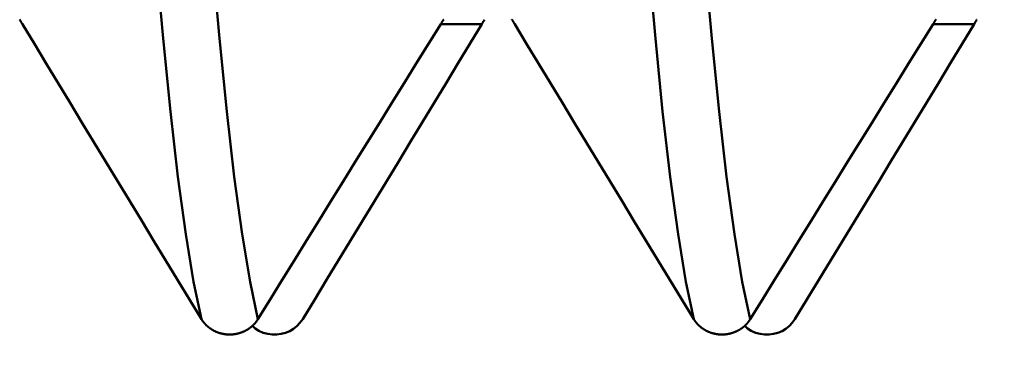
# Model space of a CAD drawing. Extents: x -50 to 92, y -69 to 65.
# Drawn here: x 41 to 43, y -2 to -2 of the extents above; entities that cross this region are included whole.
import ezdxf

# ---------------------------------------------------------------- set-up
doc = ezdxf.new("R2010")
doc.units = 0
doc.header["$PDMODE"] = 1
for name, color, linetype, lineweight in [('1', 4, 'Continuous', 50), ('2', 7, 'Continuous', 25), ('SK2', 7, 'Continuous', 25)]:
    doc.layers.add(name, color=color, linetype=linetype, lineweight=lineweight)
doc.styles.add('STANDARD 3.5 mm', font='monos.ttf', dxfattribs={"height": 3.5})
doc.dimstyles.new('AM_DIN', dxfattribs={"dimtxt": 3.5, "dimasz": 2.5, "dimexe": 2, "dimexo": 1, "dimgap": 1, "dimtad": 1, "dimdec": 1, "dimzin": 0, "dimdsep": 46, "dimtxsty": 'STANDARD 3.5 mm', "dimcen": 0.09, "dimadec": 0, "dimazin": 2, "dimtm": 1e-09, "dimtfac": 0.707107, "dimtmove": 0, "dimatfit": 3, "dimfxl": 1, "dimtolj": 1, "dimtzin": 0, "dimlwd": -1, "dimlwe": -1, "dimarcsym": 0})

# ---------------------------------------------------------------- blocks, each defined once
blk = doc.blocks.new('*D7')
at = {"layer": '2', "color": 0}
for p, q in [((0, -1), (0, -47)), ((49.1, -1), (49.1, -47)), ((46.6, -45), (2.5, -45))]:
    blk.add_line(p, q, dxfattribs=at)
for points in [[(2.5, -44.5833), (2.5, -45.4167), (0, -45)], [(46.6, -45.4167), (46.6, -44.5833), (49.1, -45)]]:
    blk.add_solid(points, dxfattribs=at)
at = {"layer": 'DEFPOINTS', "color": 0}
for p in [(0, 0), (49.1, 0), (0, -35)]:
    blk.add_point(p, dxfattribs=at)
at = {"layer": '2', "color": 0, "insert": (24.55, -42.1887), "char_height": 3.5, "attachment_point": 5, "style": 'STANDARD 3.5 mm'}
blk.add_mtext('\\A1;49.1', dxfattribs=at)
blk = doc.blocks.new('*D8')
at = {"layer": '2', "color": 0}
for p, q in [((22, -2.725), (22, -32)), ((47, -3.1), (47, -32)), ((44.5, -30), (24.5, -30))]:
    blk.add_line(p, q, dxfattribs=at)
for points in [[(24.5, -29.5833), (24.5, -30.4167), (22, -30)], [(44.5, -30.4167), (44.5, -29.5833), (47, -30)]]:
    blk.add_solid(points, dxfattribs=at)
at = {"layer": 'DEFPOINTS', "color": 0}
for p in [(22, -1.725), (47, -2.1), (22, -20)]:
    blk.add_point(p, dxfattribs=at)
at = {"layer": '2', "color": 0, "insert": (35.6842, -27.1887), "char_height": 3.5, "attachment_point": 5, "style": 'STANDARD 3.5 mm'}
blk.add_mtext('\\A1;25.0', dxfattribs=at)
blk = doc.blocks.new('*D11')
at = {"layer": 'DEFPOINTS', "color": 0}
for p in [(49.1, 0), (-23, -1.5), (49.1, -60)]:
    blk.add_point(p, dxfattribs=at)
at = {"layer": 'SK2', "color": 0}
for p, q in [((49.1, -4.3755), (49.1, -62)), ((-23, -4.875), (-23, -62)), ((-20.5, -60), (46.6, -60))]:
    blk.add_line(p, q, dxfattribs=at)
for points in [[(-20.5, -59.5833), (-20.5, -60.4167), (-23, -60)], [(46.6, -59.5833), (46.6, -60.4167), (49.1, -60)]]:
    blk.add_solid(points, dxfattribs=at)
at = {"layer": 'SK2', "color": 0, "insert": (13.05, -57.2389), "char_height": 3.5, "attachment_point": 5, "style": 'STANDARD 3.5 mm'}
blk.add_mtext('\\A1;72.1', dxfattribs=at)

msp = doc.modelspace()

# ---------------------------------------------------------------- linework, layer by layer
at = {"layer": '1'}
for p, q in [((41.6746, -1.729), (41.5863, -1.729)), ((42.7326, -1.729), (42.6443, -1.729))]:
    msp.add_line(p, q, dxfattribs=at)
for points in [[(41.0723, -2.3634), (41.0553, -2.283), (41.0383, -2.1805), (41.0215, -2.0576), (41.0053, -1.9165), (40.9896, -1.7595), (40.974, -1.5864), (40.958, -1.3968)], [(41.1935, -2.3634), (41.1765, -2.283), (41.1595, -2.1805), (41.1428, -2.0576), (41.1265, -1.9165), (41.1108, -1.7595), (41.0953, -1.5864), (41.0792, -1.3968)], [(42.1303, -2.3634), (42.1133, -2.283), (42.0963, -2.1805), (42.0795, -2.0576), (42.0633, -1.9165), (42.0476, -1.7595), (42.032, -1.5864), (42.016, -1.3968)], [(42.2515, -2.3634), (42.2345, -2.283), (42.2175, -2.1805), (42.2008, -2.0576), (42.1845, -1.9165), (42.1688, -1.7595), (42.1533, -1.5864), (42.1372, -1.3968)], [(40.6812, -1.7187), (40.6815, -1.7193)], [(40.6815, -1.7193), (40.6819, -1.7199), (40.6823, -1.7205), (40.6826, -1.7211), (40.683, -1.7217), (40.6834, -1.7223), (40.6837, -1.7229), (40.6841, -1.7235), (40.6845, -1.7241), (40.6848, -1.7247), (40.6852, -1.7253), (40.6856, -1.726), (40.6859, -1.7266), (40.6863, -1.7272), (40.6867, -1.7278), (40.6874, -1.729)], [(40.6874, -1.729), (40.713, -1.7713), (40.7386, -1.8137), (40.7642, -1.856), (40.7898, -1.8983), (40.8154, -1.9406), (40.8411, -1.9829), (40.8667, -2.0252), (40.8924, -2.0675), (40.918, -2.1098), (40.9437, -2.1521), (40.9694, -2.1944), (40.9951, -2.2366), (41.0208, -2.2789), (41.0465, -2.3212), (41.0723, -2.3634)], [(41.1935, -2.3634), (41.2197, -2.3211), (41.2458, -2.2788), (41.272, -2.2365), (41.2981, -2.1942), (41.3243, -2.1519), (41.3504, -2.1096), (41.3766, -2.0673), (41.4028, -2.025), (41.429, -1.9827), (41.4552, -1.9404), (41.4814, -1.8981), (41.5076, -1.8558), (41.5338, -1.8135), (41.56, -1.7713), (41.5863, -1.729)], [(41.6746, -1.729), (41.649, -1.7713), (41.6234, -1.8137), (41.5978, -1.856), (41.5722, -1.8983), (41.5466, -1.9406), (41.5209, -1.9829), (41.4953, -2.0252), (41.4696, -2.0675), (41.444, -2.1098), (41.4183, -2.1521), (41.3926, -2.1944), (41.3669, -2.2366), (41.3412, -2.2789), (41.3155, -2.3212), (41.2897, -2.3634)], [(41.5863, -1.729), (41.5866, -1.7284), (41.587, -1.7278), (41.5874, -1.7272), (41.5878, -1.7266), (41.5881, -1.7259), (41.5885, -1.7253), (41.5889, -1.7247), (41.5893, -1.7241), (41.5897, -1.7235), (41.59, -1.7229), (41.5904, -1.7223), (41.5908, -1.7217), (41.5912, -1.7211), (41.5915, -1.7205), (41.5919, -1.7199), (41.5923, -1.7193)], [(41.5923, -1.7193), (41.5927, -1.7187)], [(41.6805, -1.7193), (41.6801, -1.7199), (41.6797, -1.7205), (41.6794, -1.7211), (41.679, -1.7217), (41.6786, -1.7223), (41.6783, -1.7229), (41.6779, -1.7235), (41.6775, -1.7241), (41.6772, -1.7247), (41.6768, -1.7253), (41.6764, -1.726), (41.6761, -1.7266), (41.6757, -1.7272), (41.6753, -1.7278), (41.6746, -1.729)], [(41.7392, -1.7187), (41.7395, -1.7193)], [(41.7395, -1.7193), (41.7399, -1.7199), (41.7403, -1.7205), (41.7406, -1.7211), (41.741, -1.7217), (41.7414, -1.7223), (41.7417, -1.7229), (41.7421, -1.7235), (41.7425, -1.7241), (41.7428, -1.7247), (41.7432, -1.7253), (41.7436, -1.726), (41.7439, -1.7266), (41.7443, -1.7272), (41.7447, -1.7278), (41.7454, -1.729)], [(41.7454, -1.729), (41.771, -1.7713), (41.7966, -1.8137), (41.8222, -1.856), (41.8478, -1.8983), (41.8734, -1.9406), (41.8991, -1.9829), (41.9247, -2.0252), (41.9504, -2.0675), (41.976, -2.1098), (42.0017, -2.1521), (42.0274, -2.1944), (42.0531, -2.2366), (42.0788, -2.2789), (42.1045, -2.3212), (42.1303, -2.3634)], [(42.2515, -2.3634), (42.2777, -2.3211), (42.3038, -2.2788), (42.33, -2.2365), (42.3561, -2.1942), (42.3823, -2.1519), (42.4084, -2.1096), (42.4346, -2.0673), (42.4608, -2.025), (42.487, -1.9827), (42.5132, -1.9404), (42.5394, -1.8981), (42.5656, -1.8558), (42.5918, -1.8135), (42.618, -1.7713), (42.6443, -1.729)], [(42.7326, -1.729), (42.707, -1.7713), (42.6814, -1.8137), (42.6558, -1.856), (42.6302, -1.8983), (42.6046, -1.9406), (42.5789, -1.9829), (42.5533, -2.0252), (42.5276, -2.0675), (42.502, -2.1098), (42.4763, -2.1521), (42.4506, -2.1944), (42.4249, -2.2366), (42.3992, -2.2789), (42.3735, -2.3212), (42.3477, -2.3634)], [(42.6443, -1.729), (42.6446, -1.7284), (42.645, -1.7278), (42.6454, -1.7272), (42.6458, -1.7266), (42.6461, -1.7259), (42.6465, -1.7253), (42.6469, -1.7247), (42.6473, -1.7241), (42.6477, -1.7235), (42.648, -1.7229), (42.6484, -1.7223), (42.6488, -1.7217), (42.6492, -1.7211), (42.6495, -1.7205), (42.6499, -1.7199), (42.6503, -1.7193)], [(42.6503, -1.7193), (42.6507, -1.7187)], [(42.7385, -1.7193), (42.7381, -1.7199), (42.7377, -1.7205), (42.7374, -1.7211), (42.737, -1.7217), (42.7366, -1.7223), (42.7363, -1.7229), (42.7359, -1.7235), (42.7355, -1.7241), (42.7352, -1.7247), (42.7348, -1.7253), (42.7344, -1.726), (42.7341, -1.7266), (42.7337, -1.7272), (42.7333, -1.7278), (42.7326, -1.729)], [(41.0723, -2.3634), (41.0726, -2.3639), (41.0728, -2.3644), (41.0731, -2.3648), (41.0734, -2.3653), (41.0737, -2.3657), (41.074, -2.3662), (41.0744, -2.3666), (41.0747, -2.3671), (41.075, -2.3675), (41.0753, -2.368), (41.0756, -2.3684), (41.076, -2.3689), (41.0763, -2.3693), (41.0766, -2.3697), (41.077, -2.3702), (41.0773, -2.3706), (41.0777, -2.371), (41.078, -2.3714), (41.0784, -2.3719), (41.0788, -2.3723), (41.0791, -2.3727), (41.0795, -2.3731), (41.0799, -2.3735), (41.0802, -2.3739), (41.0806, -2.3743), (41.081, -2.3747), (41.0814, -2.3751), (41.0818, -2.3755), (41.0822, -2.3759), (41.0826, -2.3763), (41.083, -2.3767), (41.0834, -2.3771), (41.0838, -2.3775), (41.0842, -2.3779), (41.0846, -2.3782), (41.085, -2.3786), (41.0854, -2.379), (41.0858, -2.3793), (41.0863, -2.3797), (41.0867, -2.38), (41.0871, -2.3804), (41.0875, -2.3807), (41.088, -2.3811), (41.0884, -2.3814), (41.0889, -2.3818), (41.0893, -2.3821), (41.0898, -2.3824), (41.0902, -2.3828), (41.0907, -2.3831), (41.0911, -2.3834), (41.0916, -2.3837), (41.092, -2.3841), (41.0925, -2.3844), (41.093, -2.3847), (41.0935, -2.385), (41.0939, -2.3853), (41.0944, -2.3856), (41.0949, -2.3859), (41.0954, -2.3862), (41.0959, -2.3865), (41.0964, -2.3867), (41.0968, -2.387), (41.0973, -2.3873), (41.0978, -2.3876), (41.0983, -2.3878), (41.0988, -2.3881), (41.0993, -2.3884), (41.0998, -2.3886), (41.1003, -2.3889), (41.1009, -2.3891), (41.1014, -2.3894), (41.1019, -2.3896), (41.1024, -2.3898), (41.1029, -2.3901), (41.1034, -2.3903), (41.1039, -2.3905), (41.1045, -2.3907), (41.105, -2.391), (41.1055, -2.3912), (41.106, -2.3914), (41.1066, -2.3916), (41.1071, -2.3918), (41.1076, -2.392), (41.1082, -2.3922), (41.1087, -2.3924), (41.1092, -2.3925), (41.1098, -2.3927), (41.1103, -2.3929), (41.1109, -2.3931), (41.1114, -2.3932), (41.1119, -2.3934), (41.1125, -2.3936), (41.113, -2.3937), (41.1136, -2.3939), (41.1141, -2.394), (41.1147, -2.3941), (41.1153, -2.3943), (41.1158, -2.3944), (41.1164, -2.3945), (41.1169, -2.3947), (41.1175, -2.3948), (41.118, -2.3949), (41.1186, -2.395), (41.1192, -2.3951), (41.1197, -2.3952), (41.1203, -2.3953), (41.1209, -2.3954), (41.1214, -2.3955), (41.122, -2.3956), (41.1226, -2.3957), (41.1231, -2.3957), (41.1237, -2.3958), (41.1243, -2.3959), (41.1248, -2.396), (41.1254, -2.396), (41.126, -2.3961), (41.1265, -2.3961), (41.1271, -2.3962), (41.1277, -2.3962), (41.1283, -2.3962), (41.1288, -2.3963), (41.1294, -2.3963), (41.13, -2.3963), (41.1305, -2.3963), (41.1311, -2.3964), (41.1317, -2.3964), (41.1323, -2.3964), (41.1328, -2.3964), (41.1334, -2.3964), (41.134, -2.3964), (41.1345, -2.3964), (41.1351, -2.3963), (41.1357, -2.3963), (41.1363, -2.3963), (41.1368, -2.3963), (41.1374, -2.3962), (41.138, -2.3962), (41.1385, -2.3961), (41.1391, -2.3961), (41.1397, -2.396), (41.1403, -2.396), (41.1408, -2.3959), (41.1414, -2.3959), (41.142, -2.3958), (41.1425, -2.3957), (41.1431, -2.3956), (41.1437, -2.3956), (41.1442, -2.3955), (41.1448, -2.3954), (41.1454, -2.3953), (41.1459, -2.3952), (41.1465, -2.3951), (41.1471, -2.395), (41.1476, -2.3949), (41.1482, -2.3948), (41.1487, -2.3946), (41.1493, -2.3945), (41.1498, -2.3944), (41.1504, -2.3942), (41.151, -2.3941), (41.1515, -2.394), (41.1521, -2.3938), (41.1526, -2.3937), (41.1532, -2.3935), (41.1537, -2.3934), (41.1542, -2.3932), (41.1548, -2.393), (41.1553, -2.3929), (41.1559, -2.3927), (41.1564, -2.3925), (41.1569, -2.3923), (41.1575, -2.3921), (41.158, -2.3919), (41.1585, -2.3917), (41.1591, -2.3915), (41.1596, -2.3913), (41.1601, -2.3911), (41.1607, -2.3909), (41.1612, -2.3907), (41.1617, -2.3905), (41.1622, -2.3902), (41.1628, -2.39), (41.1633, -2.3898), (41.1638, -2.3895), (41.1643, -2.3893), (41.1648, -2.3891), (41.1653, -2.3888), (41.1658, -2.3886), (41.1663, -2.3883), (41.1668, -2.388), (41.1673, -2.3878), (41.1678, -2.3875), (41.1683, -2.3872), (41.1688, -2.387), (41.1693, -2.3867), (41.1698, -2.3864), (41.1703, -2.3861), (41.1708, -2.3858), (41.1712, -2.3855), (41.1717, -2.3852), (41.1722, -2.3849), (41.1727, -2.3846), (41.1731, -2.3843), (41.1736, -2.384), (41.1741, -2.3837), (41.1745, -2.3834), (41.175, -2.3831), (41.1754, -2.3827), (41.1759, -2.3824), (41.1763, -2.3821), (41.1768, -2.3817), (41.1772, -2.3814), (41.1777, -2.3811), (41.1781, -2.3807), (41.1785, -2.3804), (41.179, -2.38), (41.1794, -2.3797), (41.1798, -2.3793), (41.1803, -2.3789), (41.1807, -2.3786), (41.1811, -2.3782), (41.1815, -2.3778), (41.1819, -2.3774), (41.1823, -2.3771), (41.1827, -2.3767), (41.1831, -2.3763), (41.1835, -2.3759), (41.1839, -2.3755), (41.1843, -2.3751), (41.1847, -2.3747), (41.1851, -2.3743), (41.1855, -2.3739), (41.1858, -2.3735), (41.1862, -2.3731), (41.1866, -2.3727), (41.187, -2.3723), (41.1873, -2.3719), (41.1877, -2.3714), (41.188, -2.371), (41.1884, -2.3706), (41.1887, -2.3702), (41.1891, -2.3697), (41.1894, -2.3693), (41.1898, -2.3689), (41.1901, -2.3684), (41.1904, -2.368), (41.1906, -2.3678), (41.1907, -2.3676), (41.1911, -2.3671), (41.1914, -2.3667), (41.1917, -2.3662), (41.192, -2.3657), (41.1923, -2.3653), (41.1926, -2.3648), (41.1929, -2.3644), (41.1932, -2.3639), (41.1935, -2.3634)], [(41.2897, -2.3634), (41.2839, -2.3709), (41.2776, -2.3779), (41.2703, -2.3839), (41.262, -2.3888), (41.253, -2.3925), (41.2435, -2.395), (41.2339, -2.3962), (41.2241, -2.3962), (41.2145, -2.3948), (41.2049, -2.3924), (41.1958, -2.3887), (41.1878, -2.3836), (41.181, -2.377)], [(42.1303, -2.3634), (42.1306, -2.3639), (42.1308, -2.3644), (42.1311, -2.3648), (42.1314, -2.3653), (42.1317, -2.3657), (42.132, -2.3662), (42.1324, -2.3666), (42.1327, -2.3671), (42.133, -2.3675), (42.1333, -2.368), (42.1336, -2.3684), (42.134, -2.3689), (42.1343, -2.3693), (42.1346, -2.3697), (42.135, -2.3702), (42.1353, -2.3706), (42.1357, -2.371), (42.136, -2.3714), (42.1364, -2.3719), (42.1368, -2.3723), (42.1371, -2.3727), (42.1375, -2.3731), (42.1379, -2.3735), (42.1382, -2.3739), (42.1386, -2.3743), (42.139, -2.3747), (42.1394, -2.3751), (42.1398, -2.3755), (42.1402, -2.3759), (42.1406, -2.3763), (42.141, -2.3767), (42.1414, -2.3771), (42.1418, -2.3775), (42.1422, -2.3779), (42.1426, -2.3782), (42.143, -2.3786), (42.1434, -2.379), (42.1438, -2.3793), (42.1443, -2.3797), (42.1447, -2.38), (42.1451, -2.3804), (42.1455, -2.3807), (42.146, -2.3811), (42.1464, -2.3814), (42.1469, -2.3818), (42.1473, -2.3821), (42.1478, -2.3824), (42.1482, -2.3828), (42.1487, -2.3831), (42.1491, -2.3834), (42.1496, -2.3837), (42.15, -2.3841), (42.1505, -2.3844), (42.151, -2.3847), (42.1515, -2.385), (42.1519, -2.3853), (42.1524, -2.3856), (42.1529, -2.3859), (42.1534, -2.3862), (42.1539, -2.3865), (42.1544, -2.3867), (42.1548, -2.387), (42.1553, -2.3873), (42.1558, -2.3876), (42.1563, -2.3878), (42.1568, -2.3881), (42.1573, -2.3884), (42.1578, -2.3886), (42.1583, -2.3889), (42.1589, -2.3891), (42.1594, -2.3894), (42.1599, -2.3896), (42.1604, -2.3898), (42.1609, -2.3901), (42.1614, -2.3903), (42.1619, -2.3905), (42.1625, -2.3907), (42.163, -2.391), (42.1635, -2.3912), (42.164, -2.3914), (42.1646, -2.3916), (42.1651, -2.3918), (42.1656, -2.392), (42.1662, -2.3922), (42.1667, -2.3924), (42.1672, -2.3925), (42.1678, -2.3927), (42.1683, -2.3929), (42.1689, -2.3931), (42.1694, -2.3932), (42.1699, -2.3934), (42.1705, -2.3936), (42.171, -2.3937), (42.1716, -2.3939), (42.1721, -2.394), (42.1727, -2.3941), (42.1733, -2.3943), (42.1738, -2.3944), (42.1744, -2.3945), (42.1749, -2.3947), (42.1755, -2.3948), (42.176, -2.3949), (42.1766, -2.395), (42.1772, -2.3951), (42.1777, -2.3952), (42.1783, -2.3953), (42.1789, -2.3954), (42.1794, -2.3955), (42.18, -2.3956), (42.1806, -2.3957), (42.1811, -2.3957), (42.1817, -2.3958), (42.1823, -2.3959), (42.1828, -2.396), (42.1834, -2.396), (42.184, -2.3961), (42.1845, -2.3961), (42.1851, -2.3962), (42.1857, -2.3962), (42.1863, -2.3962), (42.1868, -2.3963), (42.1874, -2.3963), (42.188, -2.3963), (42.1885, -2.3963), (42.1891, -2.3964), (42.1897, -2.3964), (42.1903, -2.3964), (42.1908, -2.3964), (42.1914, -2.3964), (42.192, -2.3964), (42.1925, -2.3964), (42.1931, -2.3963), (42.1937, -2.3963), (42.1943, -2.3963), (42.1948, -2.3963), (42.1954, -2.3962), (42.196, -2.3962), (42.1965, -2.3961), (42.1971, -2.3961), (42.1977, -2.396), (42.1983, -2.396), (42.1988, -2.3959), (42.1994, -2.3959), (42.2, -2.3958), (42.2005, -2.3957), (42.2011, -2.3956), (42.2017, -2.3956), (42.2022, -2.3955), (42.2028, -2.3954), (42.2034, -2.3953), (42.2039, -2.3952), (42.2045, -2.3951), (42.2051, -2.395), (42.2056, -2.3949), (42.2062, -2.3948), (42.2067, -2.3946), (42.2073, -2.3945), (42.2078, -2.3944), (42.2084, -2.3942), (42.209, -2.3941), (42.2095, -2.394), (42.2101, -2.3938), (42.2106, -2.3937), (42.2112, -2.3935), (42.2117, -2.3934), (42.2122, -2.3932), (42.2128, -2.393), (42.2133, -2.3929), (42.2139, -2.3927), (42.2144, -2.3925), (42.2149, -2.3923), (42.2155, -2.3921), (42.216, -2.3919), (42.2165, -2.3917), (42.2171, -2.3915), (42.2176, -2.3913), (42.2181, -2.3911), (42.2187, -2.3909), (42.2192, -2.3907), (42.2197, -2.3905), (42.2202, -2.3902), (42.2208, -2.39), (42.2213, -2.3898), (42.2218, -2.3895), (42.2223, -2.3893), (42.2228, -2.3891), (42.2233, -2.3888), (42.2238, -2.3886), (42.2243, -2.3883), (42.2248, -2.388), (42.2253, -2.3878), (42.2258, -2.3875), (42.2263, -2.3872), (42.2268, -2.387), (42.2273, -2.3867), (42.2278, -2.3864), (42.2283, -2.3861), (42.2288, -2.3858), (42.2292, -2.3855), (42.2297, -2.3852), (42.2302, -2.3849), (42.2307, -2.3846), (42.2311, -2.3843), (42.2316, -2.384), (42.2321, -2.3837), (42.2325, -2.3834), (42.233, -2.3831), (42.2334, -2.3827), (42.2339, -2.3824), (42.2343, -2.3821), (42.2348, -2.3817), (42.2352, -2.3814), (42.2357, -2.3811), (42.2361, -2.3807), (42.2365, -2.3804), (42.237, -2.38), (42.2374, -2.3797), (42.2378, -2.3793), (42.2383, -2.3789), (42.2387, -2.3786), (42.2391, -2.3782), (42.2395, -2.3778), (42.2399, -2.3774), (42.2403, -2.3771), (42.2407, -2.3767), (42.2411, -2.3763), (42.2415, -2.3759), (42.2419, -2.3755), (42.2423, -2.3751), (42.2427, -2.3747), (42.2431, -2.3743), (42.2435, -2.3739), (42.2438, -2.3735), (42.2442, -2.3731), (42.2446, -2.3727), (42.245, -2.3723), (42.2453, -2.3719), (42.2457, -2.3714), (42.246, -2.371), (42.2464, -2.3706), (42.2467, -2.3702), (42.2471, -2.3697), (42.2474, -2.3693), (42.2478, -2.3689), (42.2481, -2.3684), (42.2484, -2.368), (42.2486, -2.3678), (42.2487, -2.3676), (42.2491, -2.3671), (42.2494, -2.3667), (42.2497, -2.3662), (42.25, -2.3657), (42.2503, -2.3653), (42.2506, -2.3648), (42.2509, -2.3644), (42.2512, -2.3639), (42.2515, -2.3634)], [(42.3477, -2.3634), (42.3419, -2.3709), (42.3356, -2.3779), (42.3283, -2.3839), (42.32, -2.3888), (42.311, -2.3925), (42.3015, -2.395), (42.2919, -2.3962), (42.2821, -2.3962), (42.2725, -2.3948), (42.2629, -2.3924), (42.2538, -2.3887), (42.2458, -2.3836), (42.239, -2.377)]]:
    msp.add_lwpolyline(points, dxfattribs=at)

# ---------------------------------------------------------------- dimensions: what is measured, and where the dimension line sits
at = {"layer": '2'}
for base, p1, p2, picture, middle in [((0, -45), (49.1, 0), (0, 0), '*D7', (24.55, -45)), ((22, -30), (47, -2.1), (22, -1.725), '*D8', (35.6842, -30))]:
    dim = msp.add_linear_dim(base=base, p1=p1, p2=p2, dimstyle='AM_DIN', dxfattribs=at)
    dim.commit()
    dim.dimension.update_dxf_attribs({"geometry": picture, "text_midpoint": middle, "dimtype": 160})
at = {"layer": 'SK2'}
dim = msp.add_linear_dim(base=(49.1, -60), p1=(-23, -1.5), p2=(49.1, 0), dimstyle='AM_DIN', dxfattribs=at)
dim.commit()
dim.dimension.update_dxf_attribs({"geometry": '*D11', "text_midpoint": (13.05, -60), "dimtype": 160})

doc.saveas('drawing.dxf')
